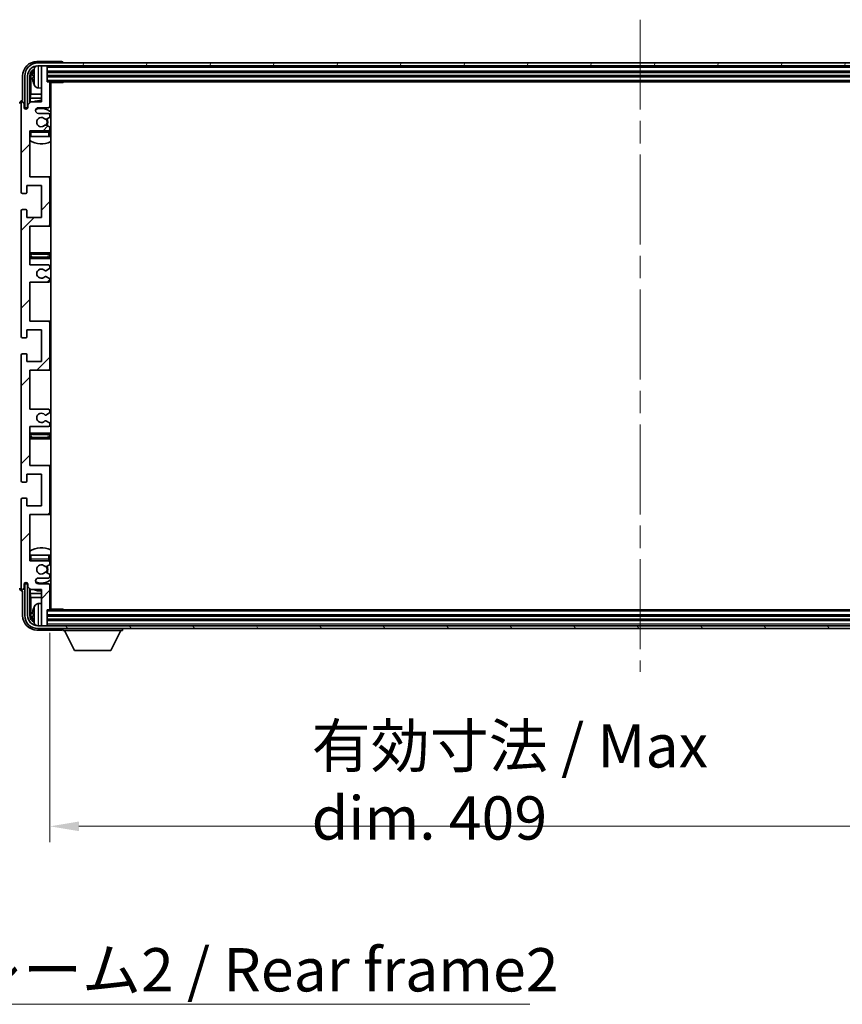
# Model space of a CAD drawing. Units: millimetres. Extents: x 80 to 13053, y 44 to 1730.
# Drawn here: x 4016 to 4301, y 1106 to 1447 of the extents above; entities that cross this region are included whole.
import ezdxf

# ---------------------------------------------------------------- set-up
doc = ezdxf.new("R2010")
doc.units = ezdxf.units.MM
doc.header["$LTSCALE"] = 5.5
doc.linetypes.add('CHAIN', pattern=[0.3543, 0.2362, -0.0295, 0.0591, -0.0295])
doc.layers.get('Defpoints').update_dxf_attribs({"lineweight": 25})
doc.layers.add('Centerline (ISO)', color=7, linetype='Continuous', lineweight=18, true_color=0x80ffff)
doc.layers.add('Hatch (ISO)', color=1, linetype='Continuous', lineweight=18, true_color=0xff0000)
for name, color, linetype, lineweight in [('Dimension (ISO)', 7, 'Continuous', 18), ('Dimension (ISO) @ 1', 7, 'Continuous', 18), ('Symbol (ISO)', 7, 'Continuous', 18), ('Visible (ISO)', 7, 'Continuous', 35), ('Visible Narrow (ISO)', 7, 'Continuous', 25)]:
    doc.layers.add(name, color=color, linetype=linetype, lineweight=lineweight)
doc.styles.add('Note Text (TK)', font='txt')
doc.dimstyles.new('Default - Method 1b (TK)', dxfattribs={"dimscale": 5.5, "dimtxt": 2.5, "dimasz": 2.5, "dimexe": 1, "dimexo": 1.5, "dimgap": 1, "dimtad": 1, "dimtoh": 1, "dimrnd": 1e-08, "dimdsep": 46, "dimtxsty": 'Note Text (TK)', "dimcen": 0.09, "dimdle": 5, "dimclrd": 100, "dimclre": 100, "dimclrt": 7, "dimadec": 1, "dimazin": 1, "dimtfac": 1, "dimtmove": 0, "dimatfit": 3, "dimfxl": 0, "dimtolj": 1, "dimlwd": -1, "dimlwe": -1, "dimarcsym": 0})
doc.dimstyles.new('Default - Method 1b (TK)$7', dxfattribs={"dimscale": 5.5, "dimtxt": 2.5, "dimasz": 2.5, "dimexe": 1, "dimexo": 1.5, "dimgap": 1, "dimtad": 1, "dimtoh": 1, "dimrnd": 1e-08, "dimdsep": 46, "dimtxsty": 'Note Text (TK)', "dimcen": 0.09, "dimdle": 5, "dimclrd": 256, "dimclre": 100, "dimclrt": 7, "dimadec": 1, "dimazin": 1, "dimtfac": 1, "dimtmove": 0, "dimatfit": 3, "dimfxl": 0, "dimtolj": 1, "dimlwd": -1, "dimlwe": -1, "dimarcsym": 0})

# ---------------------------------------------------------------- blocks, each defined once
blk = doc.blocks.new('*D291')
at = {"layer": 'Defpoints', "color": 0, "transparency": 16777216}
for p in [(4026.63, 1243.29), (4435.63, 1243.29), (4435.63, 1167.97)]:
    blk.add_point(p, dxfattribs=at)
at = {"layer": 'Dimension (ISO)', "color": 100, "transparency": 16777216}
for p, q in [((4026.63, 1235.04), (4026.63, 1162.47)), ((4435.63, 1235.04), (4435.63, 1162.47)), ((4036.63, 1167.97), (4425.63, 1167.97))]:
    blk.add_line(p, q, dxfattribs=at)
for points in [[(4036.63, 1169.64), (4036.63, 1166.31), (4026.63, 1167.97)], [(4425.63, 1169.64), (4425.63, 1166.31), (4435.63, 1167.97)]]:
    blk.add_solid(points, dxfattribs=at)
at = {"layer": 'Dimension (ISO)', "color": 7, "transparency": 16777216, "insert": (4117.31, 1183.36), "char_height": 10, "attachment_point": 4, "style": 'Note Text (TK)'}
blk.add_mtext('\\A1;\\fＭＳ Ｐゴシック|b0|i0;\\H15.0000;有効寸法 / Max dim. 409', dxfattribs=at)

msp = doc.modelspace()

# ---------------------------------------------------------------- hatches: boundary and pattern name
at = {"layer": 'Hatch (ISO)'}
h = msp.add_hatch(dxfattribs=at)
h.set_pattern_fill('ANSI31', color=256, scale=152.4, style=0)
h.set_pattern_definition([(45, (2153.25, -4), (-13.47038, 13.47038), [])])
edge = h.paths.add_edge_path()
edge.add_line((4019.6343, 1362.4896), (4019.6343, 1375.9896))
edge.add_line((4019.6343, 1375.9896), (4026.1343, 1375.9896))
edge.add_ellipse((4026.1343, 1376.4896), major_axis=(0, -0.5), ratio=1, start_angle=0, end_angle=90)
edge.add_line((4026.6343, 1376.4896), (4026.6343, 1392.4896))
edge.add_ellipse((4026.1343, 1392.4896), major_axis=(0.5, 0), ratio=1, start_angle=0, end_angle=90)
edge.add_line((4026.1343, 1392.9896), (4019.6343, 1392.9896))
edge.add_line((4019.6343, 1392.9896), (4019.6343, 1408.9896))
edge.add_line((4019.6343, 1408.9896), (4026.1343, 1408.9896))
edge.add_ellipse((4026.1343, 1409.4896), major_axis=(0, -0.5), ratio=1, start_angle=0, end_angle=90)
edge.add_line((4026.6343, 1409.4896), (4026.6343, 1410.0844))
edge.add_ellipse((4026.3343, 1410.0844), major_axis=(0.3, 0), ratio=1, start_angle=0, end_angle=60)
edge.add_line((4026.4843, 1410.3442), (4025.436, 1410.9494))
edge.add_ellipse((4025.286, 1410.6896), major_axis=(0.15, 0.2598), ratio=1, start_angle=0, end_angle=30)
edge.add_line((4025.286, 1410.9896), (4025.0199, 1410.9896))
edge.add_ellipse((4025.0199, 1410.6896), major_axis=(0, 0.3), ratio=1, start_angle=0, end_angle=46.826449)
edge.add_ellipse((4023.6343, 1411.9896), major_axis=(1.1669, -1.0947), ratio=1, start_angle=86.347102, end_angle=360, ccw=False)
edge.add_ellipse((4025.0199, 1413.2896), major_axis=(-0.2188, -0.2053), ratio=1, start_angle=0, end_angle=46.826449)
edge.add_line((4025.0199, 1412.9896), (4025.286, 1412.9896))
edge.add_ellipse((4025.286, 1413.2896), major_axis=(0, -0.3), ratio=1, start_angle=0, end_angle=30)
edge.add_line((4025.436, 1413.0298), (4026.4843, 1413.6351))
edge.add_ellipse((4026.3343, 1413.8949), major_axis=(0.15, -0.2598), ratio=1, start_angle=0, end_angle=60)
edge.add_line((4026.6343, 1413.8949), (4026.6343, 1414.4896))
edge.add_ellipse((4026.1343, 1414.4896), major_axis=(0.5, 0), ratio=1, start_angle=0, end_angle=90)
edge.add_line((4026.1343, 1414.9896), (4022.6343, 1414.9896))
edge.add_ellipse((4022.6343, 1415.9896), major_axis=(0, -1), ratio=1, start_angle=180, end_angle=360, ccw=False)
edge.add_line((4022.6343, 1416.9896), (4026.1343, 1416.9896))
edge.add_ellipse((4026.1343, 1417.4896), major_axis=(0, -0.5), ratio=1, start_angle=0, end_angle=90)
edge.add_line((4026.6343, 1417.4896), (4026.6343, 1425.6896))
edge.add_ellipse((4026.3343, 1425.6896), major_axis=(0.3, 0), ratio=1, start_angle=0, end_angle=90)
edge.add_line((4026.3343, 1425.9896), (4025.6343, 1425.9896))
edge.add_line((4025.6343, 1425.9896), (4025.6343, 1431.1896))
edge.add_ellipse((4025.3343, 1431.1896), major_axis=(0.3, 0), ratio=1, start_angle=0, end_angle=90)
edge.add_line((4025.3343, 1431.4896), (4023.9343, 1431.4896))
edge.add_ellipse((4023.9343, 1431.1896), major_axis=(0, 0.3), ratio=1, start_angle=0, end_angle=90)
edge.add_line((4023.6343, 1431.1896), (4023.6343, 1418.9896))
edge.add_line((4023.6343, 1418.9896), (4019.9843, 1418.9896))
edge.add_line((4019.9843, 1418.9896), (4018.9843, 1417.9896))
edge.add_line((4018.9843, 1417.9896), (4018.9843, 1417.0896))
edge.add_ellipse((4018.3093, 1417.1693), major_axis=(0.675, -0.0797), ratio=1, start_angle=193.465843, end_angle=360, ccw=False)
edge.add_line((4017.6343, 1417.0896), (4017.6343, 1418.4896))
edge.add_ellipse((4017.1343, 1418.4896), major_axis=(0.5, 0), ratio=1, start_angle=0, end_angle=180)
edge.add_line((4016.6343, 1418.4896), (4016.6343, 1387.7396))
edge.add_ellipse((4017.1343, 1387.7396), major_axis=(-0.5, 0), ratio=1, start_angle=0, end_angle=90)
edge.add_line((4017.1343, 1387.2396), (4018.3343, 1387.2396))
edge.add_ellipse((4018.3343, 1387.5396), major_axis=(0, -0.3), ratio=1, start_angle=0, end_angle=90)
edge.add_line((4018.6343, 1387.5396), (4018.6343, 1389.9896))
edge.add_line((4018.6343, 1389.9896), (4023.6343, 1389.9896))
edge.add_line((4023.6343, 1389.9896), (4023.6343, 1378.9896))
edge.add_line((4023.6343, 1378.9896), (4018.6343, 1378.9896))
edge.add_line((4018.6343, 1378.9896), (4018.6343, 1381.4396))
edge.add_ellipse((4018.3343, 1381.4396), major_axis=(0.3, 0), ratio=1, start_angle=0, end_angle=90)
edge.add_line((4018.3343, 1381.7396), (4017.1343, 1381.7396))
edge.add_ellipse((4017.1343, 1381.2396), major_axis=(0, 0.5), ratio=1, start_angle=0, end_angle=90)
edge.add_line((4016.6343, 1381.2396), (4016.6343, 1337.7396))
edge.add_ellipse((4017.1343, 1337.7396), major_axis=(-0.5, 0), ratio=1, start_angle=0, end_angle=90)
edge.add_line((4017.1343, 1337.2396), (4018.3343, 1337.2396))
edge.add_ellipse((4018.3343, 1337.5396), major_axis=(0, -0.3), ratio=1, start_angle=0, end_angle=90)
edge.add_line((4018.6343, 1337.5396), (4018.6343, 1339.9896))
edge.add_line((4018.6343, 1339.9896), (4023.6343, 1339.9896))
edge.add_line((4023.6343, 1339.9896), (4023.6343, 1328.9896))
edge.add_line((4023.6343, 1328.9896), (4018.6343, 1328.9896))
edge.add_line((4018.6343, 1328.9896), (4018.6343, 1331.4396))
edge.add_ellipse((4018.3343, 1331.4396), major_axis=(0.3, 0), ratio=1, start_angle=0, end_angle=90)
edge.add_line((4018.3343, 1331.7396), (4017.1343, 1331.7396))
edge.add_ellipse((4017.1343, 1331.2396), major_axis=(0, 0.5), ratio=1, start_angle=0, end_angle=90)
edge.add_line((4016.6343, 1331.2396), (4016.6343, 1287.7396))
edge.add_ellipse((4017.1343, 1287.7396), major_axis=(-0.5, 0), ratio=1, start_angle=0, end_angle=90)
edge.add_line((4017.1343, 1287.2396), (4018.3343, 1287.2396))
edge.add_ellipse((4018.3343, 1287.5396), major_axis=(0, -0.3), ratio=1, start_angle=0, end_angle=90)
edge.add_line((4018.6343, 1287.5396), (4018.6343, 1289.9896))
edge.add_line((4018.6343, 1289.9896), (4023.6343, 1289.9896))
edge.add_line((4023.6343, 1289.9896), (4023.6343, 1278.9896))
edge.add_line((4023.6343, 1278.9896), (4018.6343, 1278.9896))
edge.add_line((4018.6343, 1278.9896), (4018.6343, 1281.4396))
edge.add_ellipse((4018.3343, 1281.4396), major_axis=(0.3, 0), ratio=1, start_angle=0, end_angle=90)
edge.add_line((4018.3343, 1281.7396), (4017.1343, 1281.7396))
edge.add_ellipse((4017.1343, 1281.2396), major_axis=(0, 0.5), ratio=1, start_angle=0, end_angle=90)
edge.add_line((4016.6343, 1281.2396), (4016.6343, 1250.4896))
edge.add_ellipse((4017.1343, 1250.4896), major_axis=(-0.5, 0), ratio=1, start_angle=0, end_angle=180)
edge.add_line((4017.6343, 1250.4896), (4017.6343, 1251.8896))
edge.add_ellipse((4018.3093, 1251.8099), major_axis=(-0.675, 0.0797), ratio=1, start_angle=193.465843, end_angle=360, ccw=False)
edge.add_line((4018.9843, 1251.8896), (4018.9843, 1250.9896))
edge.add_line((4018.9843, 1250.9896), (4019.9843, 1249.9896))
edge.add_line((4019.9843, 1249.9896), (4023.6343, 1249.9896))
edge.add_line((4023.6343, 1249.9896), (4023.6343, 1237.7896))
edge.add_ellipse((4023.9343, 1237.7896), major_axis=(-0.3, 0), ratio=1, start_angle=0, end_angle=90)
edge.add_line((4023.9343, 1237.4896), (4025.3343, 1237.4896))
edge.add_ellipse((4025.3343, 1237.7896), major_axis=(0, -0.3), ratio=1, start_angle=0, end_angle=90)
edge.add_line((4025.6343, 1237.7896), (4025.6343, 1242.9896))
edge.add_line((4025.6343, 1242.9896), (4026.3343, 1242.9896))
edge.add_ellipse((4026.3343, 1243.2896), major_axis=(0, -0.3), ratio=1, start_angle=0, end_angle=90)
edge.add_line((4026.6343, 1243.2896), (4026.6343, 1251.4896))
edge.add_ellipse((4026.1343, 1251.4896), major_axis=(0.5, 0), ratio=1, start_angle=0, end_angle=90)
edge.add_line((4026.1343, 1251.9896), (4022.6343, 1251.9896))
edge.add_ellipse((4022.6343, 1252.9896), major_axis=(0, -1), ratio=1, start_angle=180, end_angle=360, ccw=False)
edge.add_line((4022.6343, 1253.9896), (4026.1343, 1253.9896))
edge.add_ellipse((4026.1343, 1254.4896), major_axis=(0, -0.5), ratio=1, start_angle=0, end_angle=90)
edge.add_line((4026.6343, 1254.4896), (4026.6343, 1255.0844))
edge.add_ellipse((4026.3343, 1255.0844), major_axis=(0.3, 0), ratio=1, start_angle=0, end_angle=60)
edge.add_line((4026.4843, 1255.3442), (4025.436, 1255.9494))
edge.add_ellipse((4025.286, 1255.6896), major_axis=(0.15, 0.2598), ratio=1, start_angle=0, end_angle=30)
edge.add_line((4025.286, 1255.9896), (4025.0199, 1255.9896))
edge.add_ellipse((4025.0199, 1255.6896), major_axis=(0, 0.3), ratio=1, start_angle=0, end_angle=46.826449)
edge.add_ellipse((4023.6343, 1256.9896), major_axis=(1.1669, -1.0947), ratio=1, start_angle=86.347102, end_angle=360, ccw=False)
edge.add_ellipse((4025.0199, 1258.2896), major_axis=(-0.2188, -0.2053), ratio=1, start_angle=0, end_angle=46.826449)
edge.add_line((4025.0199, 1257.9896), (4025.286, 1257.9896))
edge.add_ellipse((4025.286, 1258.2896), major_axis=(0, -0.3), ratio=1, start_angle=0, end_angle=30)
edge.add_line((4025.436, 1258.0298), (4026.4843, 1258.6351))
edge.add_ellipse((4026.3343, 1258.8949), major_axis=(0.15, -0.2598), ratio=1, start_angle=0, end_angle=60)
edge.add_line((4026.6343, 1258.8949), (4026.6343, 1259.4896))
edge.add_ellipse((4026.1343, 1259.4896), major_axis=(0.5, 0), ratio=1, start_angle=0, end_angle=90)
edge.add_line((4026.1343, 1259.9896), (4019.6343, 1259.9896))
edge.add_line((4019.6343, 1259.9896), (4019.6343, 1275.9896))
edge.add_line((4019.6343, 1275.9896), (4026.1343, 1275.9896))
edge.add_ellipse((4026.1343, 1276.4896), major_axis=(0, -0.5), ratio=1, start_angle=0, end_angle=90)
edge.add_line((4026.6343, 1276.4896), (4026.6343, 1292.4896))
edge.add_ellipse((4026.1343, 1292.4896), major_axis=(0.5, 0), ratio=1, start_angle=0, end_angle=90)
edge.add_line((4026.1343, 1292.9896), (4019.6343, 1292.9896))
edge.add_line((4019.6343, 1292.9896), (4019.6343, 1306.4896))
edge.add_line((4019.6343, 1306.4896), (4026.1343, 1306.4896))
edge.add_ellipse((4026.1343, 1306.9896), major_axis=(0, -0.5), ratio=1, start_angle=0, end_angle=90)
edge.add_line((4026.6343, 1306.9896), (4026.6343, 1307.4998))
edge.add_ellipse((4026.3343, 1307.4998), major_axis=(0.3, 0), ratio=1, start_angle=0, end_angle=60)
edge.add_line((4026.4843, 1307.7596), (4025.2111, 1308.4947))
edge.add_ellipse((4025.0611, 1308.2349), major_axis=(0.15, 0.2598), ratio=1, start_angle=0, end_angle=78.671012)
edge.add_ellipse((4023.6343, 1309.4896), major_axis=(1.2015, -1.0566), ratio=1, start_angle=82.662386, end_angle=360, ccw=False)
edge.add_ellipse((4025.061, 1310.7445), major_axis=(-0.2253, -0.1981), ratio=1, start_angle=0, end_angle=77.981127)
edge.add_line((4025.2078, 1310.4829), (4026.4812, 1311.1979))
edge.add_ellipse((4026.3343, 1311.4595), major_axis=(0.1469, -0.2616), ratio=1, start_angle=0, end_angle=60.685474)
edge.add_line((4026.6343, 1311.4595), (4026.6343, 1311.9896))
edge.add_ellipse((4026.1343, 1311.9896), major_axis=(0.5, 0), ratio=1, start_angle=0, end_angle=90)
edge.add_line((4026.1343, 1312.4896), (4019.6343, 1312.4896))
edge.add_line((4019.6343, 1312.4896), (4019.6343, 1325.9896))
edge.add_line((4019.6343, 1325.9896), (4026.1343, 1325.9896))
edge.add_ellipse((4026.1343, 1326.4896), major_axis=(0, -0.5), ratio=1, start_angle=0, end_angle=90)
edge.add_line((4026.6343, 1326.4896), (4026.6343, 1342.4896))
edge.add_ellipse((4026.1343, 1342.4896), major_axis=(0.5, 0), ratio=1, start_angle=0, end_angle=90)
edge.add_line((4026.1343, 1342.9896), (4019.6343, 1342.9896))
edge.add_line((4019.6343, 1342.9896), (4019.6343, 1356.4896))
edge.add_line((4019.6343, 1356.4896), (4026.1343, 1356.4896))
edge.add_ellipse((4026.1343, 1356.9896), major_axis=(0, -0.5), ratio=1, start_angle=0, end_angle=90)
edge.add_line((4026.6343, 1356.9896), (4026.6343, 1357.5198))
edge.add_ellipse((4026.3343, 1357.5198), major_axis=(0.3, 0), ratio=1, start_angle=0, end_angle=60.685474)
edge.add_line((4026.4812, 1357.7814), (4025.2078, 1358.4964))
edge.add_ellipse((4025.061, 1358.2348), major_axis=(0.1469, 0.2616), ratio=1, start_angle=0, end_angle=77.981127)
edge.add_ellipse((4023.6343, 1359.4896), major_axis=(1.2014, -1.0567), ratio=1, start_angle=82.662386, end_angle=360, ccw=False)
edge.add_ellipse((4025.0611, 1360.7444), major_axis=(-0.2253, -0.1981), ratio=1, start_angle=0, end_angle=78.671012)
edge.add_line((4025.2111, 1360.4845), (4026.4843, 1361.2197))
edge.add_ellipse((4026.3343, 1361.4795), major_axis=(0.15, -0.2598), ratio=1, start_angle=0, end_angle=60)
edge.add_line((4026.6343, 1361.4795), (4026.6343, 1361.9896))
edge.add_ellipse((4026.1343, 1361.9896), major_axis=(0.5, 0), ratio=1, start_angle=0, end_angle=90)
edge.add_line((4026.1343, 1362.4896), (4019.6343, 1362.4896))
h = msp.add_hatch(dxfattribs=at)
h.set_pattern_fill('ANSI31', color=256, scale=152.4, angle=14.999978, style=0)
h.set_pattern_definition([(60, (2153.25, -4), (-16.49778, 9.525), [])])
edge = h.paths.add_edge_path()
edge.add_ellipse((4439.8843, 1427.9896), major_axis=(0, 3.5), ratio=1, start_angle=270, end_angle=360)
edge.add_line((4439.8843, 1431.4896), (4438.3343, 1431.4896))
edge.add_line((4438.3343, 1431.4896), (4436.9343, 1431.4896))
edge.add_line((4436.9343, 1431.4896), (4025.3343, 1431.4896))
edge.add_line((4025.3343, 1431.4896), (4023.9343, 1431.4896))
edge.add_line((4023.9343, 1431.4896), (4022.3843, 1431.4896))
edge.add_ellipse((4022.3843, 1427.9896), major_axis=(-3.5, 0), ratio=1, start_angle=270, end_angle=360)
edge.add_line((4018.8843, 1427.9896), (4018.8843, 1416.9896))
edge.add_line((4018.8843, 1416.9896), (4017.8843, 1416.9896))
edge.add_line((4017.8843, 1416.9896), (4017.8843, 1427.9896))
edge.add_ellipse((4022.3843, 1427.9896), major_axis=(0, 4.5), ratio=1, start_angle=0, end_angle=90, ccw=False)
edge.add_line((4022.3843, 1432.4896), (4439.8843, 1432.4896))
edge.add_ellipse((4439.8843, 1427.9896), major_axis=(4.5, 0), ratio=1, start_angle=0, end_angle=90, ccw=False)
edge.add_line((4444.3843, 1427.9896), (4444.3843, 1416.9896))
edge.add_line((4444.3843, 1416.9896), (4443.3843, 1416.9896))
edge.add_line((4443.3843, 1416.9896), (4443.3843, 1427.9896))
h = msp.add_hatch(dxfattribs=at)
h.set_pattern_fill('ANSI31', color=256, scale=152.4, angle=75.000175, style=0)
h.set_pattern_definition([(120.0002, (2153.25, -4), (-16.49775, -9.52505), [])])
edge = h.paths.add_edge_path()
edge.add_ellipse((4022.3843, 1240.9896), major_axis=(0, -3.5), ratio=1, start_angle=270, end_angle=360)
edge.add_line((4022.3843, 1237.4896), (4023.9343, 1237.4896))
edge.add_line((4023.9343, 1237.4896), (4025.3343, 1237.4896))
edge.add_line((4025.3343, 1237.4896), (4436.9343, 1237.4896))
edge.add_line((4436.9343, 1237.4896), (4438.3343, 1237.4896))
edge.add_line((4438.3343, 1237.4896), (4439.8843, 1237.4896))
edge.add_ellipse((4439.8843, 1240.9896), major_axis=(3.5, 0), ratio=1, start_angle=270, end_angle=360)
edge.add_line((4443.3843, 1240.9896), (4443.3843, 1251.9896))
edge.add_line((4443.3843, 1251.9896), (4444.3843, 1251.9896))
edge.add_line((4444.3843, 1251.9896), (4444.3843, 1240.9896))
edge.add_ellipse((4439.8843, 1240.9896), major_axis=(0, -4.5), ratio=1, start_angle=0, end_angle=90, ccw=False)
edge.add_line((4439.8843, 1236.4896), (4022.3843, 1236.4896))
edge.add_ellipse((4022.3843, 1240.9896), major_axis=(-4.5, 0), ratio=1, start_angle=0, end_angle=90, ccw=False)
edge.add_line((4017.8843, 1240.9896), (4017.8843, 1251.9896))
edge.add_line((4017.8843, 1251.9896), (4018.8843, 1251.9896))
edge.add_line((4018.8843, 1251.9896), (4018.8843, 1240.9896))

# ---------------------------------------------------------------- linework, layer by layer
at = {"layer": 'Centerline (ISO)', "linetype": 'CHAIN', "ltscale": 23.990969}
msp.add_line((4231.1343, 1447.4896), (4231.1343, 1221.4896), dxfattribs=at)
at = {"layer": 'Visible (ISO)'}
for p, q in [((4030.6346, 1432.9896), (4022.1312, 1432.9896)), ((4439.8843, 1432.4896), (4022.3843, 1432.4896)), ((4022.3843, 1431.4896), (4439.8843, 1431.4896)), ((4023.6343, 1431.1896), (4023.6343, 1431.4896)), ((4023.6343, 1431.1896), (4023.6343, 1418.9896)), ((4025.3343, 1431.4896), (4023.9343, 1431.4896)), ((4025.6343, 1431.1896), (4025.6343, 1431.4896)), ((4025.6343, 1425.9896), (4025.6343, 1431.1896)), ((4031.1343, 1432.4896), (4031.1343, 1432.4899)), ((4017.1343, 1427.9927), (4017.1343, 1419.4896)), ((4017.8843, 1427.9896), (4017.8843, 1416.9896)), ((4018.8843, 1416.9896), (4018.8843, 1427.9896)), ((4019.6358, 1418.6412), (4019.6358, 1427.9896)), ((4019.985, 1427.6404), (4019.985, 1421.7109)), ((4020.9203, 1428.022), (4020.9203, 1427.4573)), ((4025.6343, 1429.4896), (4436.6343, 1429.4896)), ((4025.6343, 1427.9896), (4436.6343, 1427.9896)), ((4022.5754, 1423.8323), (4023.6343, 1423.7396)), ((4026.3343, 1425.9896), (4025.6343, 1425.9896)), ((4026.3343, 1425.9896), (4435.9343, 1425.9896)), ((4026.6301, 1425.7396), (4031.2048, 1425.7396)), ((4026.6343, 1417.4896), (4026.6343, 1425.6896)), ((4026.8843, 1243.2396), (4026.8843, 1425.7396)), ((4031.2048, 1425.7396), (4031.2048, 1425.9896)), ((4031.4548, 1425.9896), (4031.2048, 1425.7396)), ((4017.1343, 1419.4896), (4017.1337, 1419.4896)), ((4019.793, 1420.3018), (4019.985, 1421.7109)), ((4019.793, 1420.3018), (4019.793, 1418.7983)), ((4023.6343, 1420.3018), (4019.793, 1420.3018)), ((4023.6343, 1421.7109), (4019.985, 1421.7109)), ((4026.8843, 1421.7109), (4026.6343, 1421.7109)), ((4026.8843, 1420.3018), (4026.6343, 1420.3018)), ((4016.6343, 1418.4896), (4016.6343, 1387.7396)), ((4017.6343, 1417.0896), (4017.6343, 1418.4896)), ((4017.8843, 1416.9896), (4018.8843, 1416.9896)), ((4018.6358, 1416.5732), (4018.6358, 1416.7882)), ((4018.7057, 1416.6172), (4018.7057, 1416.7184)), ((4018.8357, 1416.9881), (4018.9644, 1416.9881)), ((4018.9055, 1416.9183), (4018.9409, 1416.9183)), ((4019.9843, 1418.9896), (4018.9843, 1417.9896)), ((4018.9843, 1417.9896), (4018.9843, 1417.0896)), ((4023.6343, 1418.9896), (4019.9843, 1418.9896)), ((4022.6343, 1416.9896), (4026.1343, 1416.9896)), ((4026.1343, 1414.9896), (4022.6343, 1414.9896)), ((4025.0199, 1412.9896), (4025.286, 1412.9896)), ((4025.436, 1413.0298), (4026.4843, 1413.6351)), ((4026.6343, 1413.8949), (4026.6343, 1414.4896)), ((4025.286, 1410.9896), (4025.0199, 1410.9896)), ((4026.4843, 1410.3442), (4025.436, 1410.9494)), ((4026.6343, 1409.4896), (4026.6343, 1410.0844)), ((4019.6343, 1392.9896), (4019.6343, 1408.9896)), ((4019.6343, 1408.9896), (4026.1343, 1408.9896)), ((4020.1343, 1406.9896), (4019.6343, 1406.9896)), ((4026.1343, 1406.9896), (4020.1343, 1406.9896)), ((4026.6343, 1406.9896), (4026.1343, 1406.9896)), ((4026.6343, 1406.9896), (4026.6343, 1408.4896)), ((4026.1343, 1392.9896), (4019.6343, 1392.9896)), ((4026.8843, 1392.9896), (4026.1343, 1392.9896)), ((4026.6343, 1376.4896), (4026.6343, 1392.4896)), ((4018.6343, 1387.5396), (4018.6343, 1389.9896)), ((4018.6343, 1389.9896), (4023.6343, 1389.9896)), ((4023.6343, 1389.9896), (4023.6343, 1378.9896)), ((4017.1343, 1387.2396), (4018.3343, 1387.2396)), ((4016.6343, 1381.2396), (4016.6343, 1337.7396)), ((4018.3343, 1381.7396), (4017.1343, 1381.7396)), ((4018.6343, 1378.9896), (4018.6343, 1381.4396)), ((4023.6343, 1378.9896), (4018.6343, 1378.9896)), ((4019.6343, 1362.4896), (4019.6343, 1375.9896)), ((4019.6343, 1375.9896), (4026.1343, 1375.9896)), ((4026.1343, 1375.9896), (4026.8843, 1375.9896)), ((4020.6343, 1366.7396), (4019.6343, 1366.7396)), ((4025.6343, 1366.7396), (4020.6343, 1366.7396)), ((4026.8843, 1366.7396), (4025.6343, 1366.7396)), ((4019.6343, 1364.7396), (4020.6343, 1364.7396)), ((4026.1343, 1362.4896), (4019.6343, 1362.4896)), ((4020.6343, 1364.7396), (4025.6343, 1364.7396)), ((4025.6343, 1364.7396), (4026.8843, 1364.7396)), ((4026.6343, 1361.4795), (4026.6343, 1361.9896)), ((4026.4812, 1357.7814), (4025.2078, 1358.4964)), ((4025.2111, 1360.4845), (4026.4843, 1361.2197)), ((4019.6343, 1342.9896), (4019.6343, 1356.4896)), ((4019.6343, 1356.4896), (4026.1343, 1356.4896)), ((4026.6343, 1356.9896), (4026.6343, 1357.5198)), ((4026.1343, 1342.9896), (4019.6343, 1342.9896)), ((4026.8843, 1342.9896), (4026.1343, 1342.9896)), ((4026.6343, 1326.4896), (4026.6343, 1342.4896)), ((4018.6343, 1337.5396), (4018.6343, 1339.9896)), ((4018.6343, 1339.9896), (4023.6343, 1339.9896)), ((4023.6343, 1339.9896), (4023.6343, 1328.9896)), ((4017.1343, 1337.2396), (4018.3343, 1337.2396)), ((4016.6343, 1331.2396), (4016.6343, 1287.7396)), ((4018.3343, 1331.7396), (4017.1343, 1331.7396)), ((4018.6343, 1328.9896), (4018.6343, 1331.4396)), ((4023.6343, 1328.9896), (4018.6343, 1328.9896)), ((4019.6343, 1312.4896), (4019.6343, 1325.9896)), ((4019.6343, 1325.9896), (4026.1343, 1325.9896)), ((4026.1343, 1325.9896), (4026.8843, 1325.9896)), ((4026.1343, 1312.4896), (4019.6343, 1312.4896)), ((4025.2078, 1310.4829), (4026.4812, 1311.1979)), ((4026.6343, 1311.4595), (4026.6343, 1311.9896)), ((4026.4843, 1307.7596), (4025.2111, 1308.4947)), ((4026.6343, 1306.9896), (4026.6343, 1307.4998)), ((4019.6343, 1292.9896), (4019.6343, 1306.4896)), ((4019.6343, 1306.4896), (4026.1343, 1306.4896)), ((4020.6343, 1304.2396), (4019.6343, 1304.2396)), ((4025.6343, 1304.2396), (4020.6343, 1304.2396)), ((4026.8843, 1304.2396), (4025.6343, 1304.2396)), ((4019.6343, 1302.2396), (4020.6343, 1302.2396)), ((4020.6343, 1302.2396), (4025.6343, 1302.2396)), ((4025.6343, 1302.2396), (4026.8843, 1302.2396)), ((4018.6343, 1287.5396), (4018.6343, 1289.9896)), ((4018.6343, 1289.9896), (4023.6343, 1289.9896)), ((4026.1343, 1292.9896), (4019.6343, 1292.9896)), ((4023.6343, 1289.9896), (4023.6343, 1278.9896)), ((4026.8843, 1292.9896), (4026.1343, 1292.9896)), ((4026.6343, 1276.4896), (4026.6343, 1292.4896)), ((4017.1343, 1287.2396), (4018.3343, 1287.2396)), ((4016.6343, 1281.2396), (4016.6343, 1250.4896)), ((4018.3343, 1281.7396), (4017.1343, 1281.7396)), ((4018.6343, 1278.9896), (4018.6343, 1281.4396)), ((4023.6343, 1278.9896), (4018.6343, 1278.9896)), ((4019.6343, 1259.9896), (4019.6343, 1275.9896)), ((4019.6343, 1275.9896), (4026.1343, 1275.9896)), ((4026.1343, 1275.9896), (4026.8843, 1275.9896)), ((4019.6343, 1261.9896), (4020.1343, 1261.9896)), ((4026.1343, 1259.9896), (4019.6343, 1259.9896)), ((4020.1343, 1261.9896), (4026.1343, 1261.9896)), ((4026.1343, 1261.9896), (4026.6343, 1261.9896)), ((4026.6343, 1260.4896), (4026.6343, 1261.9896)), ((4026.6343, 1258.8949), (4026.6343, 1259.4896)), ((4025.0199, 1257.9896), (4025.286, 1257.9896)), ((4025.286, 1255.9896), (4025.0199, 1255.9896)), ((4025.436, 1258.0298), (4026.4843, 1258.6351)), ((4026.4843, 1255.3442), (4025.436, 1255.9494)), ((4018.6358, 1252.191), (4018.6358, 1252.4061)), ((4018.7057, 1252.2609), (4018.7057, 1252.3621)), ((4022.6343, 1253.9896), (4026.1343, 1253.9896)), ((4026.6343, 1254.4896), (4026.6343, 1255.0844)), ((4017.1337, 1249.4896), (4017.1343, 1249.4896)), ((4017.1343, 1249.4896), (4017.1343, 1240.9866)), ((4017.6343, 1250.4896), (4017.6343, 1251.8896)), ((4018.8843, 1251.9896), (4017.8843, 1251.9896)), ((4017.8843, 1251.9896), (4017.8843, 1240.9896)), ((4018.9644, 1251.9912), (4018.8357, 1251.9912)), ((4018.8843, 1240.9896), (4018.8843, 1251.9896)), ((4018.9409, 1252.061), (4018.9055, 1252.061)), ((4018.9843, 1251.8896), (4018.9843, 1250.9896)), ((4018.9843, 1250.9896), (4019.9843, 1249.9896)), ((4019.6358, 1240.9896), (4019.6358, 1250.3381)), ((4019.793, 1250.181), (4019.793, 1248.6775)), ((4019.9843, 1249.9896), (4023.6343, 1249.9896)), ((4026.1343, 1251.9896), (4022.6343, 1251.9896)), ((4023.6343, 1249.9896), (4023.6343, 1237.7896)), ((4026.6343, 1243.2896), (4026.6343, 1251.4896)), ((4019.793, 1248.6775), (4019.985, 1247.2684)), ((4019.793, 1248.6775), (4023.6343, 1248.6775)), ((4019.985, 1247.2684), (4019.985, 1241.3388)), ((4019.985, 1247.2684), (4023.6343, 1247.2684)), ((4026.6343, 1248.6775), (4026.8843, 1248.6775)), ((4026.6343, 1247.2684), (4026.8843, 1247.2684)), ((4022.5754, 1245.147), (4023.6343, 1245.2396)), ((4025.6343, 1237.7896), (4025.6343, 1242.9896)), ((4025.6343, 1242.9896), (4026.3343, 1242.9896)), ((4435.9343, 1242.9896), (4026.3343, 1242.9896)), ((4026.6301, 1243.2396), (4031.2048, 1243.2396)), ((4031.2048, 1242.9896), (4031.2048, 1243.2396)), ((4031.4548, 1242.9896), (4031.2048, 1243.2396)), ((4020.9203, 1241.522), (4020.9203, 1240.9573)), ((4436.6343, 1240.9896), (4025.6343, 1240.9896)), ((4436.6343, 1239.4896), (4025.6343, 1239.4896)), ((4022.1312, 1235.9896), (4030.6346, 1235.9896)), ((4439.8843, 1237.4896), (4022.3843, 1237.4896)), ((4022.3843, 1236.4896), (4439.8843, 1236.4896)), ((4023.6343, 1237.4896), (4023.6343, 1237.7896)), ((4023.9343, 1237.4896), (4025.3343, 1237.4896)), ((4025.6343, 1237.4896), (4025.6343, 1237.7896)), ((4031.1343, 1236.4896), (4031.1343, 1235.7896)), ((4031.1343, 1235.7896), (4051.7343, 1235.7896)), ((4035.1843, 1228.8896), (4031.6343, 1235.7896)), ((4047.6843, 1228.8896), (4051.2343, 1235.7896)), ((4051.7343, 1236.4896), (4051.7343, 1235.7896)), ((4035.1843, 1228.8896), (4047.6843, 1228.8896))]:
    msp.add_line(p, q, dxfattribs=at)
for centre, radius, start, end in [((4022.3843, 1427.9896), 4.5, 90, 180), ((4022.3843, 1427.9896), 3.5, 90, 180), ((4021.0449, 1429.9243), 0.1246, 159.960393, 178.185174), ((4027.0343, 1427.7396), 6.5, 151.827266, 159.960393), ((4022.7148, 1430.0531), 1.6, 118.15067, 151.827266), ((4023.9343, 1431.1896), 0.3, 90, 180), ((4025.3343, 1431.1896), 0.3, 0, 90), ((4021.0449, 1425.555), 0.1246, 181.814826, 200.039607), ((4027.0343, 1427.7396), 6.5, 200.039607, 208.172734), ((4022.7148, 1425.4262), 1.6, 208.172734, 265), ((4026.3343, 1425.6896), 0.3, 0, 90), ((4027.1343, 1424.4896), 0.5, 120, 240), ((4023.6343, 1411.9896), 7.5, 90, 111.03947), ((4017.1343, 1418.4896), 0.5, 0, 180), ((4018.3093, 1417.1693), 0.6797, 186.732921, 353.267079), ((4022.6343, 1415.9896), 1, 90, 270), ((4023.6343, 1411.9896), 4.75, 46.826449, 114.136249), ((4026.1343, 1417.4896), 0.5, 270, 0), ((4023.6343, 1411.9896), 7.5, 64.320711, 66.421822), ((4023.6343, 1411.9896), 1.6, 43.173551, 316.826449), ((4025.0199, 1413.2896), 0.3, 223.173551, 270), ((4025.286, 1413.2896), 0.3, 270, 300), ((4023.6343, 1411.9896), 2, 329.685488, 30.314512), ((4023.6343, 1411.9896), 2.25, 330, 30), ((4026.1343, 1414.4896), 0.5, 0, 90), ((4026.3343, 1413.8949), 0.3, 300, 0), ((4025.0199, 1410.6896), 0.3, 90, 136.826449), ((4025.286, 1410.6896), 0.3, 60, 90), ((4026.1343, 1409.4896), 0.5, 270, 0), ((4026.3343, 1410.0844), 0.3, 0, 60), ((4020.1343, 1408.4896), 0.5, 90, 180), ((4023.6343, 1411.9896), 4.75, 219.166711, 219.581736), ((4026.1343, 1408.4896), 0.5, 0, 90), ((4023.6343, 1411.9896), 4.75, 309.166711, 313.173551), ((4023.6343, 1411.9896), 7.5, 237.769047, 295.679289), ((4026.1343, 1392.4896), 0.5, 0, 90), ((4017.1343, 1387.7396), 0.5, 180, 270), ((4018.3343, 1387.5396), 0.3, 270, 0), ((4017.1343, 1381.2396), 0.5, 90, 180), ((4018.3343, 1381.4396), 0.3, 0, 90), ((4026.1343, 1376.4896), 0.5, 270, 0), ((4020.6343, 1365.7396), 1, 90, 270), ((4025.6343, 1365.7396), 1, 270, 90), ((4026.1343, 1361.9896), 0.5, 0, 90), ((4026.3343, 1361.4795), 0.3, 300, 0), ((4023.6343, 1359.4896), 1.6, 41.328988, 318.666601), ((4025.061, 1358.2348), 0.3, 60.685474, 138.666601), ((4025.0611, 1360.7444), 0.3, 221.328988, 300), ((4026.1343, 1356.9896), 0.5, 270, 0), ((4026.3343, 1357.5198), 0.3, 0, 60.685474), ((4026.1343, 1342.4896), 0.5, 0, 90), ((4017.1343, 1337.7396), 0.5, 180, 270), ((4018.3343, 1337.5396), 0.3, 270, 0), ((4017.1343, 1331.2396), 0.5, 90, 180), ((4018.3343, 1331.4396), 0.3, 0, 90), ((4026.1343, 1326.4896), 0.5, 270, 0), ((4023.6343, 1309.4896), 1.6, 41.333399, 318.671012), ((4025.061, 1310.7445), 0.3, 221.333399, 299.314526), ((4026.1343, 1311.9896), 0.5, 0, 90), ((4026.3343, 1311.4595), 0.3, 299.314526, 0), ((4025.0611, 1308.2349), 0.3, 60, 138.671012), ((4026.1343, 1306.9896), 0.5, 270, 0), ((4026.3343, 1307.4998), 0.3, 0, 60), ((4020.6343, 1303.2396), 1, 90, 270), ((4025.6343, 1303.2396), 1, 270, 90), ((4026.1343, 1292.4896), 0.5, 0, 90), ((4017.1343, 1287.7396), 0.5, 180, 270), ((4018.3343, 1287.5396), 0.3, 270, 0), ((4017.1343, 1281.2396), 0.5, 90, 180), ((4018.3343, 1281.4396), 0.3, 0, 90), ((4026.1343, 1276.4896), 0.5, 270, 0), ((4023.6343, 1256.9896), 7.5, 64.320711, 122.230953), ((4020.1343, 1260.4896), 0.5, 180, 270), ((4023.6343, 1256.9896), 4.75, 140.418264, 140.833289), ((4026.1343, 1260.4896), 0.5, 270, 0), ((4026.1343, 1259.4896), 0.5, 0, 90), ((4023.6343, 1256.9896), 4.75, 46.826449, 50.833289), ((4023.6343, 1256.9896), 1.6, 43.173551, 316.826449), ((4025.0199, 1258.2896), 0.3, 223.173551, 270), ((4025.0199, 1255.6896), 0.3, 90, 136.826449), ((4025.286, 1258.2896), 0.3, 270, 300), ((4025.286, 1255.6896), 0.3, 60, 90), ((4023.6343, 1256.9896), 2, 329.685488, 30.314512), ((4023.6343, 1256.9896), 2.25, 330, 30), ((4026.3343, 1258.8949), 0.3, 300, 0), ((4018.3093, 1251.8099), 0.6797, 6.732921, 173.267079), ((4022.6343, 1252.9896), 1, 90, 270), ((4023.6343, 1256.9896), 4.75, 245.863751, 313.173551), ((4026.1343, 1254.4896), 0.5, 270, 0), ((4026.3343, 1255.0844), 0.3, 0, 60), ((4017.1343, 1250.4896), 0.5, 180, 0), ((4023.6343, 1256.9896), 7.5, 248.96053, 270), ((4026.1343, 1251.4896), 0.5, 0, 90), ((4023.6343, 1256.9896), 7.5, 293.578178, 295.679289), ((4021.0449, 1243.4243), 0.1246, 159.960393, 178.185174), ((4027.0343, 1241.2396), 6.5, 151.827266, 159.960393), ((4022.7148, 1243.5531), 1.6, 95, 151.827266), ((4026.3343, 1243.2896), 0.3, 270, 0), ((4027.1343, 1244.4896), 0.5, 120, 240), ((4022.3843, 1240.9896), 4.5, 180, 270), ((4022.3843, 1240.9896), 3.5, 180, 270), ((4021.0449, 1239.055), 0.1246, 181.814826, 200.039607), ((4027.0343, 1241.2396), 6.5, 200.039607, 208.172734), ((4022.7148, 1238.9262), 1.6, 208.172734, 241.84933), ((4023.9343, 1237.7896), 0.3, 180, 270), ((4025.3343, 1237.7896), 0.3, 270, 0)]:
    msp.add_arc(centre, radius, start, end, dxfattribs=at)
for centre, major_axis, ratio, start_param, end_param in [((4022.1373, 1427.9866), (-3.5398, 3.5398), 0.99878277, 5.49839613, 7.06797448), ((4022.1373, 1427.9866), (-1.7699, 1.7699), 0.99878277, 5.955351, 7.06797448), ((4027.0221, 1427.7325), (-3.2829, 5.6083), 0.99488747, 0.69485901, 0.93384331), ((4030.634, 1432.4893), (0.354, 0.354), 0.99878277, 5.49839613, 7.06797448), ((4022.4865, 1427.6374), (-1.7699, 1.7699), 0.99878277, 6.25050164, 7.06797448), ((4027.0221, 1427.6), (-6.4737, 0.5671), 0.05101764, 0.10959827, 0.34858257), ((4027.0221, 1427.8793), (-6.4737, -0.5671), 0.05101764, 5.93460274, 6.17358703), ((4027.0221, 1427.7468), (3.2829, 5.6083), 0.99488747, 2.20774935, 2.44673364), ((4017.1349, 1418.489), (-0.708, 0.708), 0.99878277, 5.49839613, 7.06797448), ((4018.8359, 1416.788), (-0.1416, 0.1416), 0.99878277, 5.49839613, 7.06797448), ((4018.9058, 1416.7181), (-0.1416, 0.1416), 0.99878277, 5.49839613, 7.06797448), ((4018.9058, 1252.2611), (-0.1416, -0.1416), 0.99878277, 5.49839613, 7.06797448), ((4017.1349, 1250.4902), (-0.708, -0.708), 0.99878277, 5.49839613, 7.06797448), ((4018.8359, 1252.1913), (-0.1416, -0.1416), 0.99878277, 5.49839613, 7.06797448), ((4027.0221, 1241.2325), (-3.2829, 5.6083), 0.99488747, 0.69485901, 0.93384331), ((4022.1373, 1240.9927), (-3.5398, -3.5398), 0.99878277, 5.49839613, 7.06797448), ((4022.1373, 1240.9927), (-1.7699, -1.7699), 0.99878277, 5.49839613, 6.61101961), ((4022.4865, 1241.3419), (-1.7699, -1.7699), 0.99878277, 5.49839613, 6.31586897), ((4027.0221, 1241.1), (-6.4737, 0.5671), 0.05101764, 0.10959827, 0.34858257), ((4027.0221, 1241.3793), (-6.4737, -0.5671), 0.05101764, 5.93460274, 6.17358703), ((4027.0221, 1241.2468), (3.2829, 5.6083), 0.99488747, 2.20774935, 2.44673364), ((4030.634, 1236.4899), (0.354, -0.354), 0.99878277, 5.49839613, 7.06797448)]:
    msp.add_ellipse(centre, major_axis=major_axis, ratio=ratio, start_param=start_param, end_param=end_param, dxfattribs=at)
for points, knots in [([(4020.584, 1428.1276), (4020.5797, 1428.1301), (4020.576, 1428.1409), (4020.5714, 1428.1792), (4020.5704, 1428.2066), (4020.5711, 1428.2685), (4020.5727, 1428.307), (4020.5779, 1428.3791), (4020.5808, 1428.4111), (4020.584, 1428.4423)], [0, 0, 0, 0, 0.0124997785, 0.0124997785, 0.0249995571, 0.0249995571, 0.0375236714, 0.0375236714, 0.0466766062, 0.0466766062, 0.0466766062, 0.0466766062]), ([(4020.584, 1427.0369), (4020.5797, 1427.0783), (4020.576, 1427.1221), (4020.5714, 1427.2018), (4020.5704, 1427.2377), (4020.5711, 1427.2936), (4020.5727, 1427.3173), (4020.5779, 1427.3433), (4020.5808, 1427.3498), (4020.584, 1427.3517)], [0, 0, 0, 0, 0.0125039067, 0.0125039067, 0.0250078135, 0.0250078135, 0.0375277995, 0.0375277995, 0.0466766392, 0.0466766392, 0.0466766392, 0.0466766392]), ([(4020.584, 1241.6276), (4020.5797, 1241.6301), (4020.576, 1241.6409), (4020.5714, 1241.6792), (4020.5704, 1241.7066), (4020.5711, 1241.7685), (4020.5727, 1241.807), (4020.5779, 1241.8791), (4020.5808, 1241.9111), (4020.584, 1241.9423)], [0, 0, 0, 0, 0.0124997785, 0.0124997785, 0.0249995571, 0.0249995571, 0.0375236714, 0.0375236714, 0.0466766062, 0.0466766062, 0.0466766062, 0.0466766062]), ([(4020.584, 1240.5369), (4020.5797, 1240.5783), (4020.576, 1240.6221), (4020.5714, 1240.7018), (4020.5704, 1240.7377), (4020.5711, 1240.7936), (4020.5727, 1240.8173), (4020.5779, 1240.8433), (4020.5808, 1240.8498), (4020.584, 1240.8517)], [0, 0, 0, 0, 0.0125039067, 0.0125039067, 0.0250078135, 0.0250078135, 0.0375277995, 0.0375277995, 0.0466766392, 0.0466766392, 0.0466766392, 0.0466766392])]:
    msp.add_open_spline(points, degree=3, knots=knots, dxfattribs=at)
at = {"layer": 'Visible Narrow (ISO)'}
for p, q in [((4020.9278, 1429.967), (4020.9278, 1429.9492)), ((4021.3044, 1424.6708), (4021.3044, 1430.8085)), ((4022.5754, 1431.4896), (4022.5754, 1423.8323)), ((4025.6343, 1430.9896), (4436.6343, 1430.9896)), ((4025.6343, 1429.7896), (4436.6343, 1429.7896)), ((4019.985, 1427.6404), (4019.6358, 1427.9896)), ((4020.9278, 1428.0202), (4020.9278, 1427.4591)), ((4025.6343, 1429.1896), (4436.6343, 1429.1896)), ((4025.6343, 1428.2896), (4436.6343, 1428.2896)), ((4025.6343, 1427.6896), (4436.6343, 1427.6896)), ((4025.6343, 1426.4896), (4436.6343, 1426.4896)), ((4020.9278, 1425.53), (4020.9278, 1425.5123)), ((4018.6358, 1416.7882), (4018.7057, 1416.7184)), ((4018.9055, 1416.9183), (4018.8357, 1416.9881)), ((4019.6343, 1408.4896), (4020.1343, 1408.4896)), ((4020.1343, 1408.4896), (4020.1343, 1408.9896)), ((4020.1343, 1406.9896), (4020.1343, 1408.4896)), ((4020.1343, 1408.4896), (4026.1343, 1408.4896)), ((4026.1343, 1408.9896), (4026.1343, 1408.4896)), ((4026.1343, 1408.4896), (4026.6343, 1408.4896)), ((4026.1343, 1408.4896), (4026.1343, 1406.9896)), ((4020.6343, 1366.7396), (4020.6343, 1366.2396)), ((4020.6343, 1366.2396), (4025.6343, 1366.2396)), ((4020.6343, 1364.7396), (4020.6343, 1365.2396)), ((4025.6343, 1365.2396), (4020.6343, 1365.2396)), ((4025.6343, 1366.2396), (4025.6343, 1366.7396)), ((4025.6343, 1364.7396), (4025.6343, 1365.2396)), ((4020.6343, 1304.2396), (4020.6343, 1303.7396)), ((4020.6343, 1303.7396), (4025.6343, 1303.7396)), ((4025.6343, 1303.7396), (4025.6343, 1304.2396)), ((4020.6343, 1302.2396), (4020.6343, 1302.7396)), ((4025.6343, 1302.7396), (4020.6343, 1302.7396)), ((4025.6343, 1302.2396), (4025.6343, 1302.7396)), ((4020.1343, 1260.4896), (4019.6343, 1260.4896)), ((4020.1343, 1260.4896), (4020.1343, 1261.9896)), ((4026.1343, 1260.4896), (4020.1343, 1260.4896)), ((4020.1343, 1259.9896), (4020.1343, 1260.4896)), ((4026.1343, 1261.9896), (4026.1343, 1260.4896)), ((4026.6343, 1260.4896), (4026.1343, 1260.4896)), ((4026.1343, 1260.4896), (4026.1343, 1259.9896)), ((4018.7057, 1252.2609), (4018.6358, 1252.191)), ((4018.8357, 1251.9912), (4018.9055, 1252.061)), ((4020.9278, 1243.467), (4020.9278, 1243.4492)), ((4021.3044, 1238.1708), (4021.3044, 1244.3085)), ((4022.5754, 1245.147), (4022.5754, 1237.4896)), ((4436.6343, 1242.4896), (4025.6343, 1242.4896)), ((4019.6358, 1240.9896), (4019.985, 1241.3388)), ((4020.9278, 1241.5202), (4020.9278, 1240.9591)), ((4020.9278, 1239.03), (4020.9278, 1239.0123)), ((4436.6343, 1241.2896), (4025.6343, 1241.2896)), ((4436.6343, 1240.6896), (4025.6343, 1240.6896)), ((4436.6343, 1239.7896), (4025.6343, 1239.7896)), ((4436.6343, 1239.1896), (4025.6343, 1239.1896)), ((4436.6343, 1237.9896), (4025.6343, 1237.9896))]:
    msp.add_line(p, q, dxfattribs=at)
for centre, start, end in [((4020.6343, 1365.7396), 90, 270), ((4025.6343, 1365.7396), 270, 90), ((4020.6343, 1303.2396), 90, 270), ((4025.6343, 1303.2396), 270, 90)]:
    msp.add_arc(centre, 0.5, start, end, dxfattribs=at)

# ---------------------------------------------------------------- texts
at = {"layer": 'Symbol (ISO)', "color": 7, "insert": (3935.3911, 1125.7548), "char_height": 15, "width": 268.684216, "attachment_point": 1, "line_spacing_factor": 1.5, "style": 'Note Text (TK)'}
msp.add_mtext('{\\fＭＳ Ｐゴシック|b0|i0;リアフレーム2 / Rear frame2}', dxfattribs=at)

# ---------------------------------------------------------------- dimensions: what is measured, and where the dimension line sits
at = {"layer": 'Dimension (ISO) @ 1', "color": 100, "true_color": 0x00ff3f}
dim = msp.add_linear_dim(base=(4435.6343, 1167.9731), p1=(4026.6343, 1243.2896), p2=(4435.6343, 1243.2896), text='\\fＭＳ Ｐゴシック|b0|i0;\\H15.0000;有効寸法 / Max dim. <>', dimstyle='Default - Method 1b (TK)', override={"dimscale": 1, "dimtxt": 10, "dimasz": 10, "dimexe": 5.5, "dimexo": 8.25, "dimgap": 5.5, "dimtoh": 0, "dimdec": 2, "dimcen": 0.495, "dimtol": 0, "dimlim": 0, "dimtp": 0, "dimtm": 0, "dimtdec": 2, "dimtix": 0, "dimtofl": 0, "dimtmove": 0, "dimatfit": 1}, dxfattribs=at)
dim.commit()
dim.dimension.update_dxf_attribs({"geometry": '*D291', "text_midpoint": (4231.1343, 1167.9731), "dimtype": 128})

# ---------------------------------------------------------------- leaders
at = {"layer": 'Symbol (ISO)', "color": 100, "true_color": 0x00ff40, "annotation_type": 0, "has_hookline": 1, "hookline_direction": 0, "text_width": 257.4716}
msp.add_leader([(3843.6642, 1238.6496), (3921.6411, 1106.293), (3935.3911, 1106.293)], dimstyle='Default - Method 1b (TK)$7', override={"dimgap": 0, "dimtad": 1}, dxfattribs=at)

doc.saveas('drawing.dxf')
